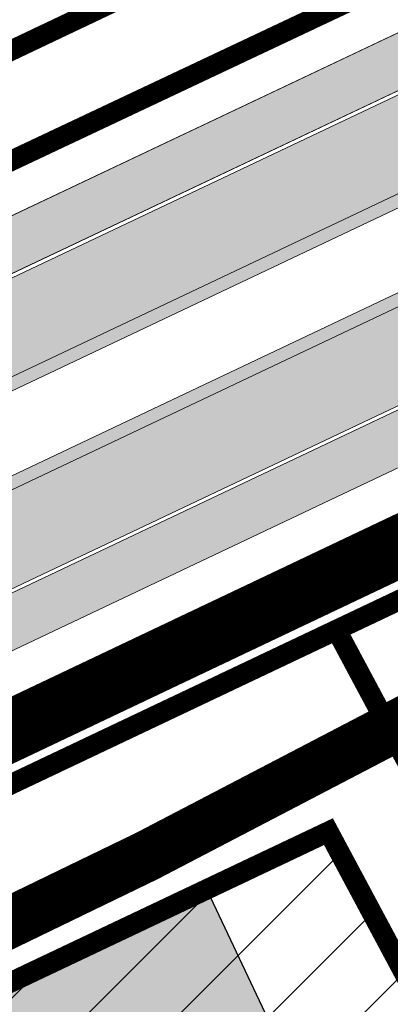
# Model space of a CAD drawing. Units: metres. Extents: x 525921 to 556326, y 6414896 to 6595064.
# Drawn here: x 546790 to 546805, y 6582610 to 6582649 of the extents above; entities that cross this region are included whole.
import ezdxf

# ---------------------------------------------------------------- set-up
doc = ezdxf.new("R2010")
doc.units = ezdxf.units.M
for name, pattern in [('CENTER', [50.800000000000004, 31.75, -6.35, 6.35, -6.35]), ('CENTERX2', [4, 2.5, -0.5, 0.5, -0.5]), ('DASHEDX2', [1.5, 1, -0.5])]:
    doc.linetypes.add(name, pattern=pattern)
for name, color, linetype, lineweight in [('19012_TL$0$TL_katend_asfalt_KT_t1', 41, 'Continuous', 9), ('19012_TL$0$TL_katend_asfalt_ST_t2', 253, 'Continuous', 9), ('19012_TL$0$TL_tee_servajoon', 250, 'Continuous', 9), ('19012_TL$0$TL_äärekivi_sõidutee_h12', 250, '19012_TL$0$19012_TL$0$äärekivi_MK', 13), ('25019_Algatamisettepanek$0$DP_hooned_planeeritud', 7, 'Continuous', 25), ('DP_hoonestus_maapealne_hatch', 187, 'Continuous', 9), ('DP_hoonestus_maapealne_joon', 7, 'CENTERX2', 9), ('DP_krunt_olemasolev', 36, 'Continuous', 9), ('DP_krunt_planeeritud', 1, 'Continuous', 9), ('XR_xref', 7, 'Continuous', 9)]:
    doc.layers.add(name, color=color, linetype=linetype, lineweight=lineweight)
for name, color, linetype, lineweight, true_color in [('19012_TL$0$TL_katend_tugipeenar', 7, 'Continuous', 9, 0xd4b9a7), ('25019_Algatamisettepanek$0$DP_hooned_4-6k_hatch', 7, 'Continuous', 9, 0x7a9cbd), ('DP_MUU_naaberplaneering_kehtiv', 7, 'DASHEDX2', 9, 0x10b5d5), ('Plan_ala', 7, 'CENTER', 9, 0x2b5549)]:
    doc.layers.add(name, color=color, linetype=linetype, lineweight=lineweight, true_color=true_color)
doc.linetypes.add('19012_TL$0$19012_TL$0$äärekivi_MK', pattern='A,1,[130,ltypeshp.shx,S=0.075,R=0,X=0,Y=-0.075],0', length=1)
picture_1 = doc.add_image_def('image1.png', size_in_pixel=(2560, 1289))
pattern_1 = [(45, (0, 0), (-1.796051224213831, 1.796051224213831), [])]

# ---------------------------------------------------------------- blocks, each defined once
blk = doc.blocks.new('19012_TL')
at = {"layer": '19012_TL$0$TL_katend_asfalt_KT_t1'}
h = blk.add_hatch(color=256, dxfattribs=at)
h.dxf.hatch_style = 1
edge = h.paths.add_edge_path()
edge.add_arc((546884.091453619, 6582671.130677382), 0.9999999998677368, 31.40988364130533, 121.3157555052017)
edge.add_arc((546567.7171596327, 6583191.152789463), 607.7000007799129, 295.35383157665444, 301.31575547324564, ccw=False)
edge.add_line((546827.9386114653, 6582641.986068918), (546766.4936404531, 6582612.870503525))
edge.add_arc((547790.8928454996, 6580450.996651993), 2392.298535141079, 115.3538315624527, 115.5448173740066)
edge.add_arc((547014.7028166723, 6582075.042405428), 592.2997656687444, 115.5448172698102, 115.9267893820546)
edge.add_arc((546970.98044267, 6582164.978038049), 492.2994456526652, 115.9267893772586, 116.6907317025524)
edge.add_arc((546890.1293532887, 6582325.79733749), 312.3001519685072, 116.6907316133178, 117.6456627416617)
edge.add_arc((546868.9175458307, 6582366.293144051), 266.5852624395206, 117.6456627629523, 118.9825603184421)
edge.add_arc((546837.7686557865, 6582422.527589213), 202.3002239494046, 118.9825602744554, 120.5104517318145)
edge.add_arc((546826.8891427158, 6582440.989635373), 180.8710160067835, 120.5104517401148, 122.4203032255235)
edge.add_arc((546809.3435625691, 6582468.615402917), 148.1444149745001, 122.4203032767366, 124.5211562945246)
edge.add_arc((546802.3984867311, 6582478.712561747), 135.8893468462722, 124.5211562959085, 127.0039605141475)
edge.add_arc((546790.4937651055, 6582494.508389059), 116.1097978767765, 127.0039605109343, 128.6639828717173)
edge.add_arc((546720.3280009286, 6582582.202495113), 3.7999999995562, 128.6639828680192, 224.8287636587339)
edge.add_line((546717.6329766853, 6582579.523531821), (546718.0113396491, 6582579.142900491))
edge.add_line((546718.0113396491, 6582579.142900491), (546716.5048740094, 6582577.750556449))
edge.add_line((546716.5048740094, 6582577.750556449), (546716.1790820278, 6582578.078301623))
edge.add_arc((546720.3280009293, 6582582.202495113), 5.849999999892926, 128.6639828741293, 224.8287636602724, ccw=False)
edge.add_arc((546790.4937651142, 6582494.50838907), 118.1597978735724, 127.00396051747609, 128.6639828783827, ccw=False)
edge.add_arc((546802.3984867238, 6582478.712561739), 137.9393468490289, 124.5211562913693, 127.0039605094851, ccw=False)
edge.add_arc((546809.3435625712, 6582468.615402921), 150.1944149726403, 122.42030327814419, 124.5211562959559, ccw=False)
edge.add_arc((546826.8891427447, 6582440.989635324), 182.9210160633256, 120.51045174016, 122.42030322557471, ccw=False)
edge.add_arc((546837.7686557978, 6582422.527589215), 204.3502239536965, 118.98256027744071, 120.51045173485079, ccw=False)
edge.add_arc((546868.9175457897, 6582366.293144099), 268.6352623777573, 117.6456627599544, 118.98256031543741, ccw=False)
edge.add_arc((546890.1293533185, 6582325.797337477), 314.350151994048, 116.6907316170836, 117.6456627454682, ccw=False)
edge.add_arc((546970.980442543, 6582164.978038249), 494.3494454180573, 115.92678937408601, 116.69073169939341, ccw=False)
edge.add_arc((547014.7028165824, 6582075.042405385), 594.3497656689786, 115.5448172601586, 115.9267893723736, ccw=False)
edge.add_arc((547790.8928450656, 6580450.996653206), 2394.34853385938, 115.3538315654971, 115.54481737705581, ccw=False)
edge.add_line((546765.6158159091, 6582614.72304882), (546827.060786921, 6582643.838614213))
edge.add_arc((546567.7171600623, 6583191.152788641), 605.6499998527436, 295.3538315732445, 301.4098836296455)
edge.add_line((546883.3558141855, 6582674.254188967), (546884.9449145282, 6582671.651834245))
h.paths.add_polyline_path([(546714.6213012869, 6582582.759238035), (546715.9267327209, 6582583.998531694), (546715.1390314668, 6582584.903808852), (546715.5916700457, 6582585.297659479), (546716.7565068289, 6582583.958953813), (546715.0343991729, 6582582.324094224)], flags=16)
h = blk.add_hatch(color=256, dxfattribs=at)
h.dxf.hatch_style = 1
h.paths.add_polyline_path([(546823.6639807087, 6582654.735835769), (546822.808615474, 6582656.599106395), (546821.3442222062, 6582655.902750644), (546788.9055046302, 6582640.531735128), (546789.7834289705, 6582638.679237121), (546822.2220467505, 6582654.050205349)])
at = {"layer": '19012_TL$0$TL_katend_asfalt_ST_t2'}
h = blk.add_hatch(color=256, dxfattribs=at)
h.dxf.hatch_style = 1
edge = h.paths.add_edge_path()
edge.add_arc((546790.493761948, 6582494.508393126), 125.8097927294264, 127.00396047689901, 128.6639829063656, ccw=False)
edge.add_arc((546802.3984867121, 6582478.712561752), 145.5893468321807, 124.52115629037141, 127.0039605086769, ccw=False)
edge.add_arc((546809.3435625465, 6582468.615402927), 157.8444149545431, 122.4203032714926, 124.52115628938111, ccw=False)
edge.add_arc((546826.8891428586, 6582440.989635143), 190.5710162767003, 120.51045174211339, 122.420303227311, ccw=False)
edge.add_arc((546837.7686558143, 6582422.527589169), 212.0002240013227, 118.982560275364, 120.5104517326667, ccw=False)
edge.add_arc((546868.9175456847, 6582366.29314425), 276.2852621945945, 117.64566275505521, 118.9825603104899, ccw=False)
edge.add_arc((546890.1293533756, 6582325.79733752), 322.0001519818261, 116.69073162988451, 117.6456627582503, ccw=False)
edge.add_arc((546970.980442192, 6582164.978038727), 501.9994448330845, 115.9267893618117, 116.69073168707439, ccw=False)
edge.add_arc((547014.7028166172, 6582075.042405961), 601.9997651647444, 115.54481728703311, 115.9267893992525, ccw=False)
edge.add_arc((547790.8928431703, 6580450.996656559), 2401.998530017144, 115.3538315588994, 115.54481737044739, ccw=False)
edge.add_line((546762.3400316354, 6582621.636205653), (546823.7850026463, 6582650.751771044))
edge.add_arc((546567.7171600636, 6583191.152788627), 597.999999840867, 295.3538315736464, 300.9041815142172)
edge.add_line((546874.8522762087, 6582678.052388861), (546873.0546626521, 6582681.055484847))
edge.add_arc((546567.7171601093, 6583191.152788533), 594.4999997363399, 295.35383157353573, 300.9041815150948, ccw=False)
edge.add_line((546822.2862778147, 6582653.914653255), (546760.8413068047, 6582624.799087863))
edge.add_arc((547790.8928423087, 6580450.996657945), 2405.49852839542, 115.3538315544918, 115.54481736604)
edge.add_arc((547014.7028165873, 6582075.042406261), 605.4997648814215, 115.5448172967002, 115.9267894089188)
edge.add_arc((546970.9804420081, 6582164.978038942), 505.4994445594817, 115.9267893537032, 116.6907316789332)
edge.add_arc((546890.1293533776, 6582325.797337536), 325.500151968966, 116.6907316314103, 117.6456627597928)
edge.add_arc((546868.917545666, 6582366.293144325), 279.7852621201571, 117.6456627587058, 118.982560314096)
edge.add_arc((546837.7686558397, 6582422.527589141), 215.5002240378762, 118.9825602776802, 120.510451734944)
edge.add_arc((546826.8891428843, 6582440.989635075), 194.0710163479316, 120.510451738558, 122.4203032237421)
edge.add_arc((546809.3435625706, 6582468.615402925), 161.3444149690575, 122.4203032783419, 124.52115629625)
edge.add_arc((546802.3984866611, 6582478.712561794), 149.0893467680969, 124.5211562835394, 127.0039605016621)
edge.add_arc((546790.493705363, 6582494.508467468), 129.3096993037185, 127.0039602797072, 128.6639750837531)
edge.add_line((546709.7072335036, 6582595.476503491), (546711.8938497293, 6582592.743609549))
h = blk.add_hatch(color=256, dxfattribs=at)
h.dxf.hatch_style = 1
edge = h.paths.add_edge_path()
edge.add_arc((546567.717159713, 6583191.152789288), 605.5000005876714, 295.35383157687784, 300.9041815105188, ccw=False)
edge.add_line((546826.9965558569, 6582643.974166308), (546765.5515848453, 6582614.858600915))
edge.add_arc((547790.8928442515, 6580450.996654685), 2394.498532174577, 115.3538315630342, 115.544817374591)
edge.add_arc((547014.7028171639, 6582075.042404907), 594.4997663514164, 115.5448172902949, 115.9267894025156)
edge.add_arc((546970.9804423645, 6582164.978038368), 494.499445231275, 115.926789361362, 116.6907316866451)
edge.add_arc((546890.1293534792, 6582325.797337257), 314.5001522625752, 116.6907316245729, 117.6456627529429)
edge.add_arc((546868.917545699, 6582366.293144189), 268.785262255721, 117.6456627517924, 118.9825603072482)
edge.add_arc((546837.7686558499, 6582422.527589105), 204.5002240751607, 118.9825602746285, 120.5104517319492)
edge.add_arc((546826.8891428, 6582440.989635264), 183.0710161439201, 120.5104517456363, 122.4203032310518)
edge.add_arc((546809.3435625038, 6582468.615403011), 150.3444148608802, 122.420303275924, 124.5211562938647)
edge.add_arc((546802.3984867086, 6582478.712561733), 138.0893468451756, 124.5211562846297, 127.0039605028405)
edge.add_arc((546790.4937662146, 6582494.508387693), 118.3097996358926, 127.0039605415363, 128.6638582857971)
edge.add_line((546716.5796901677, 6582586.887595592), (546714.392857492, 6582589.620316382))
edge.add_arc((546790.4937689188, 6582494.508384186), 121.8098040642633, 127.0039605634654, 128.6639828408108, ccw=False)
edge.add_arc((546802.3984867124, 6582478.712561743), 141.5893468390549, 124.52115628842259, 127.00396050669889, ccw=False)
edge.add_arc((546809.3435625557, 6582468.615402942), 153.844414947318, 122.42030327729739, 124.52115629522649, ccw=False)
edge.add_arc((546826.8891427993, 6582440.989635244), 186.5710161604663, 120.5104517421008, 122.42030322751219, ccw=False)
edge.add_arc((546837.7686557963, 6582422.527589188), 208.0002239766021, 118.9825602733869, 120.5104517307924, ccw=False)
edge.add_arc((546868.9175457214, 6582366.293144175), 272.2852622786707, 117.64566275458529, 118.98256030997649, ccw=False)
edge.add_arc((546890.1293533708, 6582325.797337461), 318.0001520317583, 116.69073162429069, 117.64566275265639, ccw=False)
edge.add_arc((546970.9804423213, 6582164.978038478), 497.9994451138343, 115.92678936264349, 116.6907316878808, ccw=False)
edge.add_arc((547014.7028167183, 6582075.042405662), 597.999765477567, 115.54481728349089, 115.92678939570041, ccw=False)
edge.add_arc((547790.8928442386, 6580450.996654818), 2397.998532048633, 115.35383156413519, 115.54481737568969, ccw=False)
edge.add_line((546764.0528600137, 6582618.021483126), (546825.4978310252, 6582647.137048518))
edge.add_arc((546567.717160008, 6583191.152788707), 601.9999999361928, 295.3538315751911, 300.9041815148271)
edge.add_line((546876.9066917008, 6582674.620279164), (546878.7043052579, 6582671.617183177))
at = {"layer": '19012_TL$0$TL_katend_tugipeenar'}
h = blk.add_hatch(color=256, dxfattribs=at)
h.dxf.hatch_style = 1
edge = h.paths.add_edge_path()
edge.add_arc((546790.4937585853, 6582494.508397576), 125.3097871512699, 127.0039604738864, 128.2085658624318, ccw=False)
edge.add_arc((546802.3984867015, 6582478.712561737), 145.089346837783, 124.52115628375469, 127.0039605019077, ccw=False)
edge.add_arc((546809.343562562, 6582468.615402922), 157.3444149664546, 122.42030327544401, 124.52115629321429, ccw=False)
edge.add_arc((546826.8891428623, 6582440.989635153), 190.071016270529, 120.5104517445219, 122.42030322973159, ccw=False)
edge.add_arc((546837.7686557971, 6582422.52758916), 211.5002240005597, 118.9825602701361, 120.51045172735641, ccw=False)
edge.add_arc((546868.9175457315, 6582366.293144245), 275.7852622215875, 117.64566276309489, 118.9825603185557, ccw=False)
edge.add_arc((546890.1293533753, 6582325.79733752), 321.5001519819814, 116.6907316298076, 117.64566275817069, ccw=False)
edge.add_arc((546970.9804421898, 6582164.978038691), 501.4994448648571, 115.9267893597663, 116.69073168502811, ccw=False)
edge.add_arc((547014.7028166691, 6582075.042405934), 601.4997652118122, 115.5448172903661, 115.92678940260359, ccw=False)
edge.add_arc((547790.8928431355, 6580450.996656368), 2401.498530174702, 115.3538315561986, 115.54481736774619, ccw=False)
edge.add_line((546762.5541351826, 6582621.184365337), (546823.9991061937, 6582650.299930728))
edge.add_arc((546567.7171601445, 6583191.15278847), 598.4999996641068, 295.353831573096, 301.2577554999847)
edge.add_line((546878.2722105692, 6582679.530065896), (546878.0127660825, 6582679.957486717))
edge.add_arc((546567.7171601454, 6583191.152788471), 597.9999996652728, 295.35383157294143, 301.2577554998142, ccw=False)
edge.add_line((546823.7850026463, 6582650.751771044), (546762.3400316354, 6582621.636205653))
edge.add_arc((547790.8928431703, 6580450.996656559), 2401.998530017145, 115.3538315588994, 115.5448173704474)
edge.add_arc((547014.7028166172, 6582075.042405961), 601.9997651647435, 115.5448172870331, 115.9267893992525)
edge.add_arc((546970.980442192, 6582164.978038727), 501.9994448330851, 115.9267893618117, 116.6907316870744)
edge.add_arc((546890.1293533756, 6582325.79733752), 322.0001519818252, 116.6907316298845, 117.6456627582503)
edge.add_arc((546868.9175456847, 6582366.29314425), 276.2852621946003, 117.6456627550552, 118.9825603104899)
edge.add_arc((546837.7686558143, 6582422.527589169), 212.0002240013256, 118.982560275364, 120.5104517326667)
edge.add_arc((546826.8891428586, 6582440.989635143), 190.5710162767057, 120.5104517421134, 122.4203032273109)
edge.add_arc((546809.3435625465, 6582468.615402927), 157.8444149545264, 122.4203032714926, 124.5211562893811)
edge.add_arc((546802.3984867121, 6582478.712561752), 145.5893468321953, 124.5211562903714, 127.0039605086769)
edge.add_arc((546790.4937585712, 6582494.508397565), 125.8097871516323, 127.0039604657075, 128.2085658541221)
edge.add_line((546712.6771497759, 6582593.365253366), (546712.9864127139, 6582592.97237115))
h = blk.add_hatch(color=256, dxfattribs=at)
edge = h.paths.add_edge_path()
edge.add_arc((546567.7171598969, 6583191.152788916), 601.5000001722279, 295.3538315762562, 301.25839212520884, ccw=False)
edge.add_line((546825.2837274778, 6582647.588888834), (546763.8387564663, 6582618.473323442))
edge.add_arc((547790.892844273, 6580450.996654869), 2398.498532017218, 115.3538315654043, 115.5448173769591)
edge.add_arc((547014.7028166659, 6582075.042405741), 598.4997653834948, 115.5448172823072, 115.9267893944983)
edge.add_arc((546970.9804423231, 6582164.978038496), 498.499445097921, 115.9267893637992, 116.6907316890371)
edge.add_arc((546890.1293533708, 6582325.797337489), 318.5001520066905, 116.6907316266534, 117.645662755022)
edge.add_arc((546868.9175456745, 6582366.293144171), 272.7852622598803, 117.6456627455287, 118.9825603008966)
edge.add_arc((546837.7686558482, 6582422.527589208), 208.5002239853399, 118.9825602884543, 120.5104517459561)
edge.add_arc((546826.8891427676, 6582440.989635241), 187.0710161460219, 120.5104517334399, 122.4203032188389)
edge.add_arc((546809.3435625657, 6582468.615402939), 154.3444149552265, 122.4203032796837, 124.521156297726)
edge.add_arc((546802.3984867085, 6582478.712561744), 142.0893468360613, 124.5211562874104, 127.0039605056539)
edge.add_arc((546790.493766906, 6582494.508386763), 122.3098007949144, 127.0039605367617, 128.1936106882596)
edge.add_arc((546733.9468090284, 6582605.327547387), 24.08136908792244, 217.5987856076048, 218.7884357590904)
edge.add_arc((546790.4937669055, 6582494.50838678), 121.8098007811975, 127.00396054149559, 128.1936106929866, ccw=False)
edge.add_arc((546802.3984867124, 6582478.712561743), 141.5893468390549, 124.52115628842259, 127.00396050669889, ccw=False)
edge.add_arc((546809.3435625557, 6582468.615402942), 153.844414947318, 122.42030327729739, 124.52115629522649, ccw=False)
edge.add_arc((546826.8891427993, 6582440.989635244), 186.5710161604663, 120.5104517421008, 122.42030322751219, ccw=False)
edge.add_arc((546837.7686557963, 6582422.527589188), 208.0002239766021, 118.9825602733869, 120.5104517307924, ccw=False)
edge.add_arc((546868.9175457214, 6582366.293144175), 272.2852622786707, 117.64566275458529, 118.98256030997649, ccw=False)
edge.add_arc((546890.1293533708, 6582325.797337461), 318.0001520317583, 116.69073162429069, 117.64566275265639, ccw=False)
edge.add_arc((546970.9804423213, 6582164.978038478), 497.9994451138343, 115.92678936264349, 116.6907316878808, ccw=False)
edge.add_arc((547014.7028167183, 6582075.042405662), 597.999765477567, 115.54481728349089, 115.92678939570041, ccw=False)
edge.add_arc((547790.8928442386, 6580450.996654818), 2397.998532048633, 115.35383156413519, 115.54481737568969, ccw=False)
edge.add_line((546764.0528600137, 6582618.021483126), (546825.4978310252, 6582647.137048518))
edge.add_arc((546567.7171598977, 6583191.152788918), 602.0000001736561, 295.3538315761051, 301.2583921250377)
edge.add_line((546880.0940399627, 6582676.541591012), (546879.8345907269, 6582676.969008951))
at = {"layer": '19012_TL$0$TL_katend_asfalt_KT_t1', "flags": 128}
for points in [[(546883.5716995631, 6582671.984993319, -0.02601967002675382), (546827.9386114653, 6582641.986068918), (546766.4936404531, 6582612.870503525, 0.000833333001953256), (546759.2931032542, 6582609.443837596, 0.001666669295581198), (546755.7361268669, 6582607.729242118, 0.003333339563595272), (546749.8520956957, 6582604.820053271, 0.004166697192775038), (546745.2214077964, 6582602.44345124, 0.005833382191717596), (546739.7454213995, 6582599.493196409, 0.006666782903959654), (546735.0617362811, 6582596.81662873, 0.00833349206532911), (546729.9194963828, 6582593.669732705, 0.009166957328231475), (546725.3885664311, 6582590.674103187, 0.01083370088994778), (546720.6107347516, 6582587.232966337, 0.007243340635460611), (546717.9539435547, 6582585.169623621, 0.4460904778988535)], [(546716.1790820278, 6582578.078301623, -0.4460904778719333), (546716.6732020763, 6582586.770311369, -0.007243340635997348), (546719.376900787, 6582588.87008385, -0.0108337008894558), (546724.2268098971, 6582592.363133014, -0.009166957328383516), (546728.8204381719, 6582595.4002156, -0.008333492065367053), (546734.0209604435, 6582598.582778683, -0.006666782904198679), (546738.7521074694, 6582601.286469238, -0.005833382191711818), (546744.2702033651, 6582604.259411077, -0.004166697192961836), (546748.9312880166, 6582606.651613595, -0.003333339563651621), (546754.8398210693, 6582609.572916687, -0.001666669295453987), (546758.4091084552, 6582611.293446526, -0.0008333330019742682), (546765.6158159091, 6582614.72304882), (546827.060786921, 6582643.838614213, 0.02643066408014297), (546883.3558141855, 6582674.254188967)]]:
    blk.add_lwpolyline(points, format="xyb", dxfattribs=at)
at = {"layer": '19012_TL$0$TL_katend_asfalt_KT_t1'}
blk.add_lwpolyline([(546823.6639807087, 6582654.735835769), (546822.808615474, 6582656.599106395), (546821.3442222062, 6582655.902750644), (546788.9055046302, 6582640.531735128), (546789.7834289705, 6582638.679237121), (546822.2220467505, 6582654.050205349)], close=True, dxfattribs=at)
at = {"layer": '19012_TL$0$TL_katend_asfalt_ST_t2', "flags": 128}
for points in [[(546755.1102985928, 6582618.195645705, -0.0008333330019271367), (546762.3400316354, 6582621.636205653), (546823.7850026463, 6582650.751771044, 0.02422270608087902), (546874.8522762087, 6582678.052388861)], [(546873.0546626521, 6582681.055484847, -0.02422270608516281), (546822.2862778147, 6582653.914653255), (546760.8413068047, 6582624.799087863, 0.0008333330019279523)], [(546878.7043052579, 6582671.617183177, -0.02422270605059332), (546826.9965558569, 6582643.974166308), (546765.5515848453, 6582614.858600915, 0.0008333330019659001), (546758.344425914, 6582611.428783768, 0.001666669295476666)], [(546756.8351664946, 6582614.58665267, -0.0008333330019557021), (546764.0528600137, 6582618.021483126), (546825.4978310252, 6582647.137048518, 0.02422270607676684), (546876.9066917008, 6582674.620279164)]]:
    blk.add_lwpolyline(points, format="xyb", dxfattribs=at)
at = {"layer": '19012_TL$0$TL_katend_tugipeenar', "flags": 128}
for points in [[(546755.3259070807, 6582617.744521576, -0.0008333330019257584), (546762.5541351826, 6582621.184365337), (546823.9991061937, 6582650.299930728, 0.02576642774353461), (546878.2722105692, 6582679.530065896)], [(546878.0127660825, 6582679.957486717, -0.02576642774347232), (546823.7850026463, 6582650.751771044), (546762.3400316354, 6582621.636205653, 0.0008333330019271367), (546755.1102985928, 6582618.195645705, 0.001666669295470408)], [(546879.8345907269, 6582676.969008951, -0.02576920737568501), (546825.2837274778, 6582647.588888834), (546763.8387564663, 6582618.473323442, 0.0008333330019570764), (546756.6195580062, 6582615.037776799, 0.001666669295349432)], [(546756.8351664946, 6582614.58665267, -0.0008333330019557021), (546764.0528600137, 6582618.021483126), (546825.4978310252, 6582647.137048518, 0.0257692073756584), (546880.0940399627, 6582676.541591012)]]:
    blk.add_lwpolyline(points, format="xyb", dxfattribs=at)
at = {"layer": '19012_TL$0$TL_tee_servajoon', "linetype": 'ByBlock', "flags": 128}
for points in [[(546712.6771497759, 6582593.365253366, -0.005256130956529868), (546714.7725935541, 6582594.979327249, -0.01083370089028812), (546719.8914745386, 6582598.666097978, -0.009166957328632248), (546724.7190746046, 6582601.85787128, -0.008333492064438359), (546730.1370896347, 6582605.173533385, -0.006666782903728915), (546735.0453506084, 6582607.978438572, -0.005833382191493369), (546740.7205868298, 6582611.036041688, -0.004166697192873794), (546745.4951032614, 6582613.486460655, -0.00333333956346081), (546751.4950701671, 6582616.452970567, -0.001666669295470408), (546755.1102985928, 6582618.195645705, -0.0008333330019271367), (546762.3400316354, 6582621.636205653), (546823.7850026463, 6582650.751771044, 0.02576642774347232), (546878.0127660825, 6582679.957486717, 0.02569491078515995)], [(546712.9864127139, 6582592.97237115, -0.005256130957085116), (546715.0735286671, 6582594.580030295, -0.0108337008895518), (546720.1748297908, 6582598.254139483, -0.009166957328148812), (546724.9871375827, 6582601.435802281, -0.008333492064482135), (546730.3909373999, 6582604.742765103, -0.006666782903345193), (546735.2876222987, 6582607.541054955, -0.005833382191591306), (546740.9525879106, 6582610.593124655, -0.004166697192864044), (546745.7196905003, 6582613.039738625, -0.003333339563459761), (546751.7136813372, 6582616.003293843, -0.001666669295549258), (546755.3259070807, 6582617.744521576, -0.0008333330019257584), (546762.5541351826, 6582621.184365337), (546823.9991061937, 6582650.299930728, 0.02576642774353461), (546878.2722105692, 6582679.530065896, 0.02576642774353461)], [(546879.8345907269, 6582676.969008951, -0.02576920737568501), (546825.2837274778, 6582647.588888834), (546763.8387564663, 6582618.473323442, 0.0008333330019570764), (546756.6195580062, 6582615.037776799, 0.001666669295349432), (546753.0253483574, 6582613.305233497, 0.003333339563348745), (546747.0672139337, 6582610.359406444, 0.004166697192886194), (546742.3445943948, 6582607.935622454, 0.00583338219118886), (546736.7412524401, 6582604.916753257, 0.006666782904571449), (546731.9140239916, 6582602.158155416, 0.008333492065280614), (546726.5955154524, 6582598.90338829, 0.009166957329343287), (546721.8749613041, 6582595.782388518, 0.01083370088998131), (546716.879139347, 6582592.18424857, 0.005190874644873417), (546714.8670782835, 6582590.634820892, 0.005190874644873417)], [(546880.0940399627, 6582676.541591012, -0.0257692073756584), (546825.4978310252, 6582647.137048518), (546764.0528600137, 6582618.021483126, 0.0008333330019557021), (546756.8351664946, 6582614.58665267, 0.001666669295428642), (546753.2439595277, 6582612.855556773, 0.003333339563347575), (546747.291801173, 6582609.912684415, 0.004166697192876354), (546742.5765954755, 6582607.492705421, 0.005833382191287498), (546736.9835241307, 6582604.479369639, 0.006666782904183296), (546732.1678717568, 6582601.727387136, 0.008333492065327467), (546726.8635784304, 6582598.481319291, 0.009166957328851165), (546722.1583165564, 6582595.370430023, 0.01083370089018709), (546717.1800744602, 6582591.784951616, 0.005190874644826429), (546715.1762386621, 6582590.241857967)], [(546718.0113396491, 6582579.142900491), (546717.6329766853, 6582579.523531821, -0.4460904778988535), (546717.9539435547, 6582585.169623621, -0.007243340635460611), (546720.6107347516, 6582587.232966337, -0.01083370088994778), (546725.3885664311, 6582590.674103187, -0.009166957328231475), (546729.9194963828, 6582593.669732705, -0.00833349206532911), (546735.0617362811, 6582596.81662873, -0.006666782903959654), (546739.7454213995, 6582599.493196409, -0.005833382191717596), (546745.2214077964, 6582602.44345124, -0.004166697192775038), (546749.8520956957, 6582604.820053271, -0.003333339563595272), (546755.7361268669, 6582607.729242118, -0.001666669295581198), (546759.2931032542, 6582609.443837596, -0.000833333001953256), (546766.4936404531, 6582612.870503525), (546827.9386114653, 6582641.986068918, 0.02601967002675373), (546883.5716995631, 6582671.984993319, -0.4137324657432939), (546884.9449145282, 6582671.651834245), (546886.7935967457, 6582668.624381057), (546893.0754900245, 6582672.184032603)], [(546786.1934745499, 6582639.246645594), (546821.3442222062, 6582655.902750644, 0.001941311303725738), (546825.4928763361, 6582657.888342117, 0.001941311303725738)]]:
    blk.add_lwpolyline(points, format="xyb", dxfattribs=at)
at = {"layer": '19012_TL$0$TL_äärekivi_sõidutee_h12', "flags": 128}
for points in [[(546877.0460614288, 6582683.465994835, -0.02618477003644118), (546822.2862778147, 6582653.914653255), (546760.8413068047, 6582624.799087863, 0.0008333330019279523), (546753.6010391784, 6582621.35351461, 0.001666669295466313), (546749.9647919766, 6582619.600707636, 0.003333339563315566), (546743.9229925892, 6582616.613514866, 0.004166697192941214), (546739.0965792645, 6582614.136460923, 0.005833382191303927), (546733.3494487767, 6582611.040123888, 0.006666782903567156), (546728.3601552775, 6582608.188911352, 0.008333492064380787), (546722.8426337569, 6582604.812354271, 0.009166957328748124), (546717.9079877733, 6582601.549807438, 0.01083370088950905), (546712.6660477612, 6582597.774405928, 0.01166725231222855), (546707.9334239201, 6582594.031320537, 0.0005314635642323386), (546707.7282605842, 6582593.860756557, -0.3110466378520781), (546700.9501597644, 6582593.238733205)], [(546716.3946448162, 6582577.648677617), (546716.0726994919, 6582577.972553072, -0.4460904778806332), (546716.5794892852, 6582586.887434863, -0.007243340635781364), (546719.286620253, 6582588.989872936, -0.01083370088986883), (546724.1418033215, 6582592.486720563, -0.009166957328893425), (546728.7400192784, 6582595.526836299, -0.008333492065405497), (546733.944806114, 6582598.712009167, -0.006666782903796555), (546738.6794259623, 6582601.417684322, -0.005833382191577346), (546744.2006030409, 6582604.392286187, -0.004166697192888941), (546748.863911845, 6582606.785630204, -0.00333333956354801), (546754.7742377183, 6582609.707819704, -0.001666669295476666), (546758.3444259089, 6582611.428783765, -0.0008333330019659001), (546765.5515848448, 6582614.858600915), (546826.9965558568, 6582643.974166308, 0.02422270608203344), (546878.7043052579, 6582671.617183177, 0.02410564541003996)]]:
    blk.add_lwpolyline(points, format="xyb", dxfattribs=at)
at = {"layer": '19012_TL$0$TL_äärekivi_sõidutee_h12', "linetype": 'Continuous', "flags": 128}
for points in [[(546872.977622071, 6582681.184188961, -0.02422270605947417), (546822.2220467504, 6582654.050205349), (546760.7770757405, 6582624.934639958, 0.0008333330019305498), (546753.5363566319, 6582621.488851849, 0.001666669295488572), (546749.8992086255, 6582619.735610654, 0.003333339563366828), (546743.8556164174, 6582616.747531475, 0.004166697192870824), (546739.0269789402, 6582614.269336033, 0.00583338219117503), (546733.2767672696, 6582611.171338974, 0.006666782903722026), (546728.284000948, 6582608.318141837, 0.008333492064417782), (546722.7622148636, 6582604.938974971, 0.009166957328427159), (546717.8229811976, 6582601.673394986, 0.01083370088989117), (546712.5757672272, 6582597.894195015, 0.01166725231197192), (546707.8376535191, 6582594.146767627, 0.0005314635638455534), (546707.6322449726, 6582593.975999787, -0.3110466378483187), (546701.0235966688, 6582593.369527017, -0.3110466378483187)], [(546716.5010273521, 6582577.754426168), (546716.1790820278, 6582578.078301623, -0.4460904778719338), (546716.6732020763, 6582586.770311369, -0.007243340635997348), (546719.376900787, 6582588.87008385, -0.0108337008894558), (546724.2268098971, 6582592.363133014, -0.009166957328383516), (546728.8204381719, 6582595.4002156, -0.008333492065367053), (546734.0209604435, 6582598.582778683, -0.006666782904198679), (546738.7521074694, 6582601.286469238, -0.005833382191711818), (546744.2702033651, 6582604.259411077, -0.004166697192961836), (546748.9312880166, 6582606.651613595, -0.003333339563651621), (546754.8398210693, 6582609.572916687, -0.001666669295453987), (546758.4091084552, 6582611.293446526, -0.0008333330019742682), (546765.6158159091, 6582614.72304882), (546827.060786921, 6582643.838614213, 0.0242227060818971), (546878.7813458388, 6582671.488479063, 0.0242227060818971)]]:
    blk.add_lwpolyline(points, format="xyb", dxfattribs=at)
blk = doc.blocks.new('25019_Algatamisettepanek')
at = {"layer": '25019_Algatamisettepanek$0$DP_hooned_4-6k_hatch', "lineweight": 30}
h = blk.add_hatch(color=256, dxfattribs=at)
h.dxf.hatch_style = 1
h.paths.add_polyline_path([(546774.9616916063, 6582587.264799468), (546803.8920889307, 6582600.940767831), (546797.4814787606, 6582614.501891577), (546768.5510814363, 6582600.825923215)])
at = {"layer": '25019_Algatamisettepanek$0$DP_hooned_planeeritud', "flags": 128}
blk.add_lwpolyline([(546774.9616916063, 6582587.264799468), (546803.8920889307, 6582600.940767831), (546797.4814787606, 6582614.501891577), (546768.5510814363, 6582600.825923215)], close=True, dxfattribs=at)

msp = doc.modelspace()

# ---------------------------------------------------------------- hatches: boundary and pattern name
at = {"layer": 'DP_hoonestus_maapealne_hatch'}
h = msp.add_hatch(dxfattribs=at)
h.set_pattern_fill('ANSI31', color=256, scale=0.8, style=0)
h.set_pattern_definition(pattern_1)
h.paths.add_polyline_path([(546544.592910945, 6582440.559579201), (546515.3123111769, 6582452.852745145), (546509.9727706491, 6582456.45704415), (546495.2029361648, 6582428.726511288), (546501.8952079125, 6582423.975148665), (546537.5159972387, 6582396.252981111), (546538.5840319877, 6582396.096855776), (546543.5264316701, 6582426.942267103)])
h.paths.add_polyline_path([(546421.2207902023, 6582177.889706947), (546398.6011222907, 6582158.247486989), (546416.7599594378, 6582136.689399569), (546440.1552480522, 6582157.271852367)])
h.paths.add_polyline_path([(546484.46479493, 6582163.150683426), (546462.5024022913, 6582143.745454264), (546479.8895597032, 6582124.518094699), (546502.2913597863, 6582144.451814639)])
h.paths.add_polyline_path([(546435.1244884542, 6582138.281715098), (546423.7831061593, 6582128.639639743), (546449.7602530213, 6582098.153498937), (546473.878802498, 6582119.237563803), (546457.730007861, 6582137.095496166), (546445.6964198136, 6582126.878415037)])
h.paths.add_polyline_path([(546374.826781103, 6582204.804177144), (546365.9199503792, 6582197.079278834), (546368.5336670077, 6582193.964819129), (546393.4362694107, 6582164.3577735), (546416.6228551514, 6582184.492256923), (546398.5552887659, 6582204.275733577), (546385.5018349459, 6582193.041539549)])
h.paths.add_polyline_path([(546357.6277584792, 6582253.373462767), (546334.9370041467, 6582233.926305296), (546307.0727427568, 6582267.069391745), (546315.8188713274, 6582274.657554863), (546326.4383120743, 6582262.609725358), (546339.138065747, 6582273.964268396)])
h.paths.add_polyline_path([(546448.3887264625, 6582201.041586519), (546427.284686508, 6582183.113037278), (546446.1669097197, 6582162.581553732), (546467.2367790032, 6582181.270109362)])
h.paths.add_polyline_path([(546388.4417276565, 6582269.419053943), (546368.6055178731, 6582252.269380817), (546387.0746939667, 6582229.99719836), (546407.3465143291, 6582247.408944781)])
h.paths.add_polyline_path([(546295.6930819626, 6582314.985608551), (546270.9947182076, 6582309.982335445), (546299.9689733844, 6582275.469093079), (546311.6300517772, 6582285.586273983), (546317.228252491, 6582290.396417798)])
h.paths.add_polyline_path([(546335.8153640013, 6582330.563471823), (546305.4919977263, 6582318.320865557), (546303.9462239615, 6582317.700419576), (546323.3364632472, 6582295.509781244), (546347.8629128996, 6582316.578614416)])
h.paths.add_polyline_path([(546364.1018335209, 6582297.712011732), (546344.0831877032, 6582280.433324744), (546363.6914534912, 6582258.596200734), (546383.2236494507, 6582275.482954513)])
h.paths.add_polyline_path([(546362.541105415, 6582247.048307353), (546340.0853790799, 6582227.802581107), (546358.9360496164, 6582205.300693762), (546365.1798182832, 6582210.98367093), (546381.0206738721, 6582224.765071916)])
h.paths.add_polyline_path([(546423.6844184328, 6582228.499919136), (546403.2482264856, 6582211.000376115), (546422.6926952271, 6582189.709092893), (546442.8754795245, 6582206.855006216)])
h.paths.add_polyline_path([(546625.6936208634, 6582646.64553495), (546626.4630647184, 6582646.269944651), (546650.8360090856, 6582620.034951912), (546639.3903981465, 6582604.054190333), (546608.1964687515, 6582623.178435117)])
h.paths.add_polyline_path([(546613.1213541252, 6582541.653807301), (546610.3603822103, 6582523.063319892), (546609.785701656, 6582518.275441558), (546575.5814289112, 6582522.198700718), (546579.9749075609, 6582548.795171804)])
h.paths.add_polyline_path([(546862.7458228134, 6582734.787295924), (546886.9488135363, 6582699.179526971), (546918.3012425242, 6582720.61205335), (546899.0970249474, 6582756.507581956), (546893.7760684548, 6582753.995020224)])
h.paths.add_polyline_path([(546491.0998440989, 6582344.793302613), (546502.18493656, 6582364.59454734), (546475.0285737291, 6582385.88973434), (546470.7891475522, 6582388.282707734), (546458.9434682603, 6582377.599951519), (546475.380271311, 6582357.410518052)])
h.paths.add_polyline_path([(546445.5591486243, 6582341.941344012), (546467.7266196078, 6582315.891508047), (546479.4429508211, 6582326.855043446), (546486.8672745466, 6582337.932323807), (546463.7153466807, 6582356.515071929)])
h.paths.add_polyline_path([(546421.7556197689, 6582325.007365145), (546446.2884717307, 6582296.427349338), (546450.6860578168, 6582299.945833671), (546461.8782046341, 6582310.418864485), (546438.2130222151, 6582338.331228979)])
h.paths.add_polyline_path([(546423.0072887444, 6582277.572315398), (546398.5002498772, 6582306.040266265), (546415.5480490188, 6582319.958130176), (546439.8982468676, 6582291.28413982)])
h.paths.add_polyline_path([(546458.8574264538, 6582296.635901216), (546483.1963512, 6582319.411005314), (546500.7750049855, 6582306.116978619), (546487.9474508717, 6582291.419411585), (546474.6579397928, 6582278.909638411)])
h.paths.add_polyline_path([(546444.1631073946, 6582253.087711914), (546428.2291430674, 6582271.506487), (546446.5899120589, 6582286.343313321), (546452.822351511, 6582291.384406181), (546468.6876377149, 6582273.584618937)])
h.paths.add_polyline_path([(546523.799813174, 6582347.041814875), (546508.4872168764, 6582359.484792134), (546495.3120756374, 6582336.165102462), (546488.2770856544, 6582325.598777179), (546505.3999360561, 6582312.583361569), (546516.66136692, 6582330.717502918)])
h.paths.add_polyline_path([(546539.0774935097, 6582309.927808957), (546564.3735995119, 6582296.132870963), (546571.4803050008, 6582310.916396677), (546579.3457128394, 6582329.253457019), (546552.5862814138, 6582338.651413721), (546546.0146008069, 6582321.401986171)])
h.paths.add_polyline_path([(546555.345051821, 6582346.236843982), (546557.2137014187, 6582351.625079249), (546561.5974976841, 6582372.888899879), (546591.1115787827, 6582366.804211677), (546585.2635866543, 6582343.991137865), (546582.3917832641, 6582336.661611495)])
h.paths.add_polyline_path([(546593.301946475, 6582374.524533287), (546563.0645497227, 6582380.656244709), (546567.5371652303, 6582406.635422438), (546599.3923417437, 6582402.197282578), (546593.6764893215, 6582375.708725204)])
h.paths.add_polyline_path([(546568.7046174903, 6582414.550124692), (546600.8720204954, 6582410.068409086), (546603.9988223495, 6582438.829373728), (546573.9594648093, 6582439.270555921), (546571.7463738533, 6582439.136631536)])
h.paths.add_polyline_path([(546519.3054548925, 6582280.75500428), (546527.6879253039, 6582291.609483209), (546534.857026659, 6582303.082269539), (546560.4957877228, 6582289.135264757), (546554.867943142, 6582280.219546088), (546540.1419491784, 6582262.250718156)])
h.paths.add_polyline_path([(546490.2853387528, 6582252.937627932), (546513.9194711496, 6582274.838846512), (546535.0273534164, 6582256.093548593), (546532.1521378645, 6582252.681695068), (546509.9428768372, 6582231.72470519)])
h.paths.add_polyline_path([(546463.9328643203, 6582230.578617256), (546484.2868050141, 6582247.648579107), (546504.0111058013, 6582226.356536087), (546484.1825376396, 6582209.264055352)])
h.paths.add_polyline_path([(546591.3912482715, 6582337.701165808), (546623.0180983896, 6582326.533261534), (546609.7341891913, 6582297.079211462), (546580.3126868713, 6582311.213632537), (546588.4056378582, 6582330.081176804)])
h.paths.add_polyline_path([(546893.7304186659, 6582762.820516436), (546880.279941638, 6582790.115787037), (546890.2886969176, 6582793.980348719), (546933.6160511668, 6582796.103859011), (546940.5410771928, 6582785.624635766), (546899.0966891128, 6582765.354475469)])
h.paths.add_polyline_path([(546937.0774146661, 6582836.45890019), (546937.3714729978, 6582826.323924747), (546940.370785538, 6582826.410878072), (546941.4622743381, 6582799.183769734), (546947.7499319061, 6582789.18935219), (546990.1198255684, 6582811.240343593), (546986.955694666, 6582822.217986233), (546967.9614213849, 6582827.643816824)])
h.paths.add_polyline_path([(546836.8471006685, 6582766.567974607), (546857.9415849897, 6582741.2221019), (546886.6855170449, 6582759.014597923), (546872.9925313806, 6582787.157423113)])
h.paths.add_polyline_path([(546880.3080964658, 6582823.527200379), (546871.9559693119, 6582855.05066401), (546929.1388398097, 6582838.725012826), (546929.3750427944, 6582825.90818608)])
h.paths.add_polyline_path([(546845.7486000024, 6582808.108416769), (546829.113786266, 6582839.400099019), (546855.7288445085, 6582853.955454243), (546863.6167211343, 6582855.289254139), (546873.0116035712, 6582819.830124686)])
h.paths.add_polyline_path([(546815.4452601278, 6582788.762108679), (546786.5756092089, 6582816.241554998), (546804.4213136444, 6582825.89617552), (546822.0943526073, 6582835.561281554), (546838.7367030393, 6582804.255422056)])
h.paths.add_polyline_path([(546774.3621655965, 6582735.92787778), (546734.6143892632, 6582715.019172593), (546752.9064392429, 6582682.2814669), (546762.1427740623, 6582686.759035776), (546792.9992315621, 6582702.531229715)])
h.paths.add_polyline_path([(546680.2298859067, 6582686.270673162), (546699.6594917435, 6582653.472741594), (546667.8273007469, 6582632.923018612), (546639.4268751476, 6582663.310846872), (546646.9021474763, 6582668.152287233)])
h.paths.add_polyline_path([(546841.6894460537, 6582729.815957087), (546817.3634801246, 6582758.741159037), (546781.4368852482, 6582739.66707639), (546799.1370266617, 6582706.336139382), (546805.9934619131, 6582709.871995312)])
h.paths.add_polyline_path([(546813.2879360083, 6582704.7678202), (546846.5620866473, 6582723.374403884), (546869.9011304247, 6582688.878648125), (546851.7598592117, 6582677.972328411), (546833.1541881601, 6582668.186181745)])
h.paths.add_polyline_path([(546968.9122456077, 6582747.442476907), (546953.2972472272, 6582783.074161429), (546992.3764585225, 6582803.411176308), (547004.3790907578, 6582761.769217902)])
h.paths.add_polyline_path([(547011.9424459469, 6582764.414050464), (546998.6927316828, 6582810.382637975), (547013.0244034319, 6582814.772555592), (547017.0387629791, 6582813.625941053), (547041.9889299123, 6582794.273795102), (547047.4173234642, 6582775.151372051)])
h.paths.add_polyline_path([(546925.168293461, 6582724.735224935), (546906.3132947115, 6582759.978011802), (546945.8240640485, 6582779.297509722), (546946.1478566148, 6582779.457168116), (546961.6540292116, 6582744.073811894)])
h.paths.add_polyline_path([(546546.9337613975, 6582506.136982628), (546521.4397460899, 6582516.777227859), (546502.4481999342, 6582480.83755383), (546522.9579762133, 6582466.995714018), (546545.1883559373, 6582457.662512203)])
h.paths.add_polyline_path([(546444.0857768379, 6582447.72950169), (546440.29308139, 6582436.813311622), (546431.7058084726, 6582419.659674339), (546473.7582177718, 6582395.796902827), (546476.0397011003, 6582394.507507262), (546493.6009707156, 6582420.069217366), (546487.9067291156, 6582424.095982757)])
h.paths.add_polyline_path([(546446.6076055694, 6582455.458732048), (546456.2072546812, 6582487.849115459), (546491.0330337862, 6582469.238646409), (546503.3055322318, 6582460.956958177), (546488.3783203021, 6582432.930947365)])
h.paths.add_polyline_path([(546460.1853610403, 6582503.864544695), (546468.280492547, 6582539.071726333), (546514.0302263435, 6582519.87840061), (546495.5746267124, 6582484.952953487)])
h.paths.add_polyline_path([(546658.2331245369, 6582540.437951102), (546623.5137113957, 6582552.612877398), (546621.5628975019, 6582544.036035865), (546618.8531414923, 6582525.790401164), (546653.096576147, 6582519.716875509)])
h.paths.add_polyline_path([(546781.169024355, 6582643.440909159), (546762.2485205664, 6582677.919821215), (546753.0810453582, 6582673.47563394), (546722.970982494, 6582657.171672888), (546742.4481183542, 6582625.021469444)])
h.paths.add_polyline_path([(546806.2360528444, 6582700.989998245), (546769.4140666863, 6582681.491229475), (546788.4581067525, 6582646.787196751), (546826.0500841695, 6582664.645889758)])
h.paths.add_polyline_path([(546552.1337297902, 6582550.306879656), (546547.9347233253, 6582524.549651281), (546547.3624619454, 6582514.626741403), (546521.525162544, 6582525.409631427), (546470.6967718201, 6582546.733531442), (546483.429269894, 6582576.765054351)])
h.paths.add_polyline_path([(546677.3178554529, 6582757.040660151), (546667.6359805517, 6582751.793291577), (546640.0776597613, 6582736.869951869), (546668.680462034, 6582707.315036316), (546705.6699634428, 6582726.889564615)])
h.paths.add_polyline_path([(546489.7875606088, 6582203.364275776), (546512.7248254091, 6582179.220787494), (546529.6488446177, 6582194.743974357), (546507.4118359428, 6582218.70990021)])
h.paths.add_polyline_path([(546745.7863682865, 6582678.623234564), (546727.5352355738, 6582711.287709675), (546687.2989254862, 6582690.033616193), (546706.5643336624, 6582657.513135618), (546715.4893541868, 6582662.218043379)])
h.paths.add_polyline_path([(546535.4797641789, 6582200.19827789), (546513.4150587119, 6582224.001538553), (546535.0757770473, 6582244.436327811), (546558.8930483887, 6582222.524402763)])
h.paths.add_polyline_path([(546621.2269535954, 6582572.057704343), (546616.7537239431, 6582558.963309002), (546614.6085513936, 6582549.516959145), (546581.8380520127, 6582556.577326251), (546589.7613731795, 6582583.476181672)])
h.paths.add_polyline_path([(546635.0875069504, 6582597.308417494), (546604.1401638641, 6582616.281486168), (546592.5642075122, 6582590.95282793), (546624.5431233926, 6582579.364771098), (546631.5884860741, 6582591.13944882)])
h.paths.add_polyline_path([(546651.6775621437, 6582511.843699877), (546648.8979915116, 6582487.637200422), (546616.159492336, 6582490.859098994), (546617.2713512874, 6582513.511800496), (546617.7924974577, 6582517.853663881)])
h.paths.add_polyline_path([(546574.8498915284, 6582514.225446962), (546609.1046147282, 6582510.301141456), (546607.9946145862, 6582487.626776271), (546607.9033685729, 6582486.513385625), (546573.4532163538, 6582488.586679786)])
h.paths.add_polyline_path([(546656.6270292507, 6582614.381355085), (546643.8492433715, 6582596.540564346), (546640.5344605899, 6582590.696417693), (546673.9357262789, 6582572.560276371), (546685.7265510119, 6582587.947988919)])
h.paths.add_polyline_path([(546437.257504602, 6582373.785318192), (546461.714885879, 6582393.4257272), (546427.8179844924, 6582412.666941279), (546417.3263912521, 6582396.72164882)])
h.paths.add_polyline_path([(546410.0911785704, 6582347.999379473), (546391.5086136396, 6582368.830327564), (546406.1069856116, 6582381.174255411), (546414.1584300112, 6582388.170764729), (546432.9537744247, 6582366.541454508)])
h.paths.add_polyline_path([(546537.1421533866, 6582388.222607028), (546534.2691995928, 6582388.642575456), (546500.0256252589, 6582415.292914296), (546482.6823133762, 6582390.048457584), (546509.8303170869, 6582368.701648153), (546529.1217775438, 6582353.025455882), (546531.121067083, 6582358.790390313)])
h.paths.add_polyline_path([(546726.4885556764, 6582616.52393553), (546735.3144465269, 6582621.357196503), (546715.9059371781, 6582653.394120649), (546707.0840934243, 6582648.743603482), (546673.7297460125, 6582627.211230808), (546703.3951753567, 6582600.26940636)])
h.paths.add_polyline_path([(546636.194044733, 6582370.983417287), (546602.3069019218, 6582377.776877788), (546608.1453163096, 6582404.833415127), (546608.2660218595, 6582405.606106246), (546640.9839478368, 6582402.026258691)])
h.paths.add_polyline_path([(546588.997691599, 6582260.411107064), (546562.9015404086, 6582278.145500804), (546569.6548644492, 6582288.654277844), (546576.998576431, 6582303.930829701), (546606.0932030388, 6582290.026206311)])
h.paths.add_polyline_path([(546573.0880829169, 6582480.714109153), (546607.5547480308, 6582478.520930988), (546607.4587668631, 6582454.780283723), (546573.5931969606, 6582455.277660751), (546572.1640227567, 6582455.191174801)])
h.paths.add_polyline_path([(546612.0245846389, 6582438.613365506), (546609.3126228537, 6582413.537508911), (546641.8932929502, 6582409.974451707), (546644.3128440436, 6582437.279592438)])
h.paths.add_polyline_path([(546648.0850717231, 6582479.650481928), (546615.6318595323, 6582482.872377761), (546615.5693234626, 6582482.109947731), (546615.4579056877, 6582454.551103085), (546645.7460894543, 6582453.375211318)])
h.paths.add_polyline_path([(546721.7052192091, 6582781.097659444), (546684.5920194822, 6582760.983101064), (546713.0053155703, 6582730.766934945), (546750.4551738378, 6582750.523473249)])
h.paths.add_polyline_path([(546763.9615891911, 6582803.999705807), (546728.9793832384, 6582785.040100357), (546757.7917470486, 6582754.399545017), (546793.5169069753, 6582773.310134198), (546790.3397000245, 6582779.314047885)])
h.paths.add_polyline_path([(546632.7729169932, 6582732.914298819), (546592.8442854639, 6582711.292207785), (546609.3550149185, 6582699.962386497), (546623.1596912715, 6582682.538630369), (546661.3656919529, 6582703.369744363)])
h.paths.add_polyline_path([(546669.7676697563, 6582565.720208672), (546636.5075347516, 6582583.779719185), (546629.9299583777, 6582572.786836987), (546625.6753703416, 6582560.33246686), (546660.9682754199, 6582547.956436299)])
h.paths.add_polyline_path([(546625.8548373652, 6582334.015679487), (546593.8611367168, 6582345.31312406), (546599.8813602382, 6582368.798074201), (546600.2707440747, 6582370.02918887), (546634.4356667511, 6582363.190637221)])
h.paths.add_polyline_path([(546382.0655865242, 6582325.269999399), (546403.8709099228, 6582342.954602897), (546385.3950901607, 6582363.665890271), (546364.2580431487, 6582345.816816343)])
h.paths.add_polyline_path([(546564.1569721617, 6582228.552177279), (546584.5226149414, 6582253.779790113), (546558.2044932363, 6582271.665030332), (546543.6739402637, 6582253.939460671), (546540.5681174339, 6582250.253958703)])
h.paths.add_polyline_path([(546412.2904288823, 6582498.626782062), (546420.0981485323, 6582488.985801878), (546407.961945094, 6582450.4302192), (546404.4751918807, 6582443.856249118), (546381.3963679324, 6582461.15175125)])
h.paths.add_polyline_path([(546354.644227268, 6582429.116463704), (546376.3018061091, 6582454.972498121), (546400.7895514779, 6582436.665909006), (546393.1631477801, 6582422.468689986), (546380.7382128901, 6582406.508377944)])
h.paths.add_polyline_path([(546326.6080187141, 6582394.485831346), (546346.8663856852, 6582376.868297244), (546362.3490469982, 6582389.130225399), (546375.0127840168, 6582400.925525115), (546349.8002288839, 6582422.744700949)])
h.paths.add_polyline_path([(546296.5798090904, 6582360.19576109), (546320.8079783296, 6582387.602575189), (546338.6215615463, 6582372.111128604), (546335.0929391125, 6582369.492274766), (546300.2454579, 6582354.702893147)])
h.paths.add_polyline_path([(546563.8354849843, 6582595.538157121), (546556.6958850916, 6582570.379175443), (546553.7793642384, 6582558.236178126), (546486.742232713, 6582583.899937758), (546488.36214387, 6582588.32544873), (546515.7167080172, 6582621.589924622)])
h.paths.add_polyline_path([(546577.3086002753, 6582696.484146101), (546555.5993173114, 6582670.089110677), (546550.0504022774, 6582663.341361014), (546585.4332241324, 6582638.673973991), (546605.8606445316, 6582666.792799083), (546594.272813352, 6582684.153335421)])
h.paths.add_polyline_path([(546544.9530828624, 6582657.142773536), (546520.8930794528, 6582627.88464319), (546566.8255647093, 6582603.016545909), (546581.2149227111, 6582631.862572839)])
h = msp.add_hatch(dxfattribs=at)
h.set_pattern_fill('ANSI31', color=256, scale=0.8, style=0)
h.set_pattern_definition(pattern_1)
h.paths.add_polyline_path([(546803.2349167522, 6582514.735420739), (546742.6415756823, 6582587.526748166), (546768.3505787137, 6582600.793646124), (546802.203864298, 6582616.84316898), (546844.9027297422, 6582537.025954954)])

# ---------------------------------------------------------------- linework, layer by layer
at = {"layer": 'DP_hoonestus_maapealne_joon', "ltscale": 5, "const_width": 0.8}
for points in [[(546806.2360528444, 6582700.989998245), (546769.4140666863, 6582681.491229475), (546788.4581067525, 6582646.787196751), (546826.0500841695, 6582664.645889758)], [(546803.2349167522, 6582514.735420739), (546742.6415756823, 6582587.526748166), (546768.3505787137, 6582600.793646124), (546802.203864298, 6582616.84316898), (546844.9027297422, 6582537.025954954)]]:
    msp.add_lwpolyline(points, close=True, dxfattribs=at)
at = {"layer": 'DP_krunt_olemasolev', "const_width": 0.8}
for points in [[(546786.73, 6582641.66), (546763.92, 6582683.17), (546797.47, 6582701), (546807.89, 6582706.35), (546831.45, 6582662.75), (546786.73, 6582641.66)], [(546879.85, 6582436.5), (546765.27, 6582607.08), (546841.69, 6582643.31), (546864.37, 6582655.22), (546882.15, 6582665.86), (546884.57, 6582662.08), (546888.74, 6582664.77), (546939.47, 6582554.58), (546973.31, 6582487.08), (546879.85, 6582436.5)]]:
    msp.add_lwpolyline(points, close=True, dxfattribs=at)
msp.add_lwpolyline([(546677.86, 6582566.25), (546693.38, 6582586.4), (546703.08, 6582595.15), (546728.61, 6582613.12), (546741.03, 6582619.91), (546786.73, 6582641.66), (546831.45, 6582662.75), (546853.62, 6582674.4), (546875.55, 6582687.65), (546886.93, 6582668.71), (546888.74, 6582664.77), (546884.57, 6582662.08), (546882.15, 6582665.86), (546864.37, 6582655.22), (546841.69, 6582643.31), (546765.27, 6582607.08), (546740.26, 6582594.42), (546712.51, 6582574.73)], dxfattribs=at)
at = {"layer": 'DP_krunt_planeeritud', "const_width": 0.8, "flags": 128}
for points in [[(546802.5166926167, 6582624.73830507), (546841.69, 6582643.31), (546864.37, 6582655.22), (546897.5095180194, 6582588.356024317), (546904.9438232669, 6582557.804436108), (546853.1467916602, 6582530.095194312)], [(546853.1467916602, 6582530.095194312), (546806.1657821535, 6582504.962322564), (546734.8778818587, 6582590.601120497), (546740.26, 6582594.42), (546765.27, 6582607.08), (546802.5166926167, 6582624.73830507)]]:
    msp.add_lwpolyline(points, close=True, dxfattribs=at)
at = {"layer": 'DP_MUU_naaberplaneering_kehtiv', "ltscale": 6, "const_width": 2}
msp.add_lwpolyline([(547020.4024010146, 6582819.349251011), (547091.1250656608, 6582764.746474588), (547176.9301581488, 6582553.33796015), (547199.0226780495, 6582496.815174057), (547177.2826439391, 6582488.44591054), (547166.1290928603, 6582500.500739896), (547151.1600476783, 6582494.985164095), (547055.9100522074, 6582449.602194525), (547008.2157520173, 6582418.695682638), (546992.7544235479, 6582441.315534323), (546980.8593059002, 6582462.731140845), (546948.9339110435, 6582475.057542877), (546917.5995257116, 6582542.973620518), (546916.3614967632, 6582573.898571145), (546880.0639914856, 6582661.436942423), (546852.4841782624, 6582645.827668381), (546795.0998190127, 6582615.892010932), (546765.7934219234, 6582601.696538902), (546737.1246642579, 6582588.130702784), (546710.7427775735, 6582565.445369574), (546690.0585935386, 6582533.871914129), (546683.1230933113, 6582504.628015605), (546675.8148051562, 6582439.183799261), (546669.1495767857, 6582374.386544935)], dxfattribs=at)
at = {"layer": 'Plan_ala', "ltscale": 0.4, "const_width": 2.4}
msp.add_lwpolyline([(547229.8998895871, 6582421.193826381), (547197.9415192085, 6582500.274279608), (547179.0911459763, 6582493.246422936), (547174.273843367, 6582503.448304398), (547159.3903505768, 6582505.538882535), (547083.445836025, 6582470.383154213), (547030.0876855594, 6582441.06887091), (547009.8373354631, 6582426.647474799), (546997.2012862242, 6582444.037425675), (546887.4260219904, 6582671.47202158), (546880.7655450582, 6582667.340836838), (546862.4789825358, 6582656.58972438), (546842.3705356154, 6582646.374919438), (546819.4365062423, 6582634.873572143), (546753.3560919625, 6582603.508163155), (546739.5966467588, 6582596.293635683), (546717.546216532, 6582580.868199474), (546708.4853654272, 6582573.246477306), (546694.8885249223, 6582555.25147851), (546684.7236761322, 6582534.970908599), (546678.6273532953, 6582510.862576163), (546671.5700386935, 6582448.575048687), (546668.1432599531, 6582402.399865041)], dxfattribs=at)

# ---------------------------------------------------------------- block references
at = {"layer": 'XR_xref'}
for name in ['19012_TL', '25019_Algatamisettepanek']:
    msp.add_blockref(name, (0, 0), dxfattribs=at)

# ---------------------------------------------------------------- referenced raster images: frames only (the image files are external)
image = msp.add_image(picture_1, insert=(544992.8519898584, 6581150.894427458), size_in_units=(4300.797677569254, 2165.5188306198315), dxfattribs=at)
image.dxf.flags = 7

doc.saveas('drawing.dxf')
